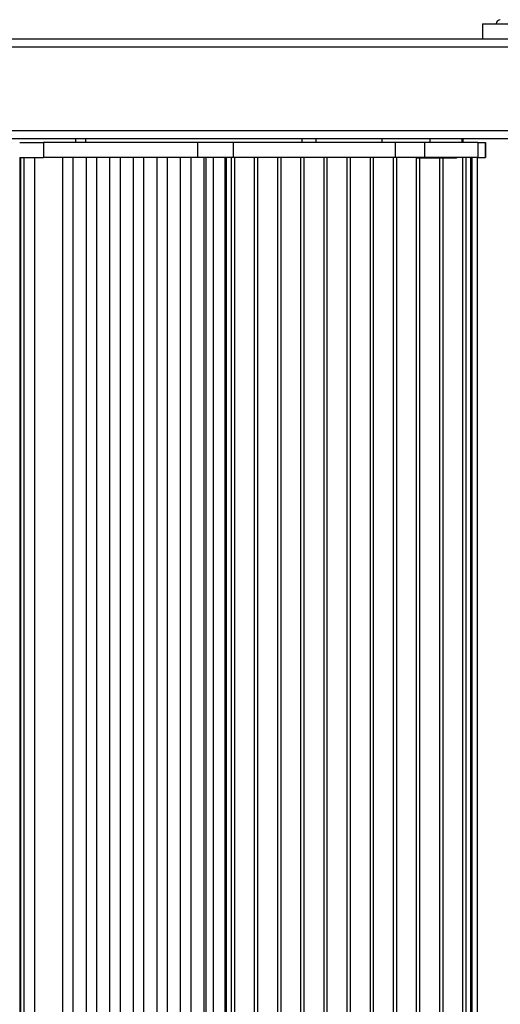
# Model space of a CAD drawing. Extents: x 5 to 415, y 4 to 292.
# Drawn here: x 351 to 357, y 246 to 259 of the extents above; entities that cross this region are included whole.
import ezdxf

# ---------------------------------------------------------------- set-up
doc = ezdxf.new("R2010")
doc.units = 0
doc.linetypes.add('SLD-DURCHGEHEND', pattern=[0])
doc.layers.add('AM_0', color=7, linetype='CONTINUOUS')

msp = doc.modelspace()

# ---------------------------------------------------------------- linework, layer by layer
at = {"layer": 'AM_0', "color": 7, "linetype": 'SLD-DURCHGEHEND'}
for p, q in [((356.7949, 259.27326), (356.7949, 259.07326)), ((356.7949, 259.27326), (357.25132, 259.27326)), ((304.94943, 259.07326), (359.37486, 259.07326)), ((304.93396, 258.96557), (359.3594, 258.96557)), ((304.93396, 257.84762), (359.3594, 257.84762)), ((333.55783, 257.73993), (351.36291, 257.73993)), ((351.36291, 257.73993), (351.36291, 257.68659)), ((351.36291, 257.73993), (351.49578, 257.73993)), ((351.49578, 257.73993), (351.49578, 257.68659)), ((351.49578, 257.73993), (351.82139, 257.73993)), ((351.82139, 257.73993), (359.37486, 257.73993)), ((354.38412, 257.73993), (354.38412, 257.68659)), ((354.56937, 257.73993), (354.56937, 257.68659)), ((355.45174, 257.73993), (355.45174, 257.68659)), ((356.09299, 257.73993), (356.09299, 257.68659)), ((356.51767, 257.73993), (356.51767, 257.68659)), ((356.53212, 257.73993), (356.53212, 257.68659)), ((356.53249, 257.68659), (356.53249, 257.73993)), ((350.6157, 257.68659), (350.93255, 257.68659)), ((350.93255, 257.68659), (350.93255, 257.48659)), ((352.98775, 257.68659), (350.93255, 257.68659)), ((352.98775, 257.68659), (352.98775, 257.48659)), ((353.46392, 257.68659), (352.98775, 257.68659)), ((353.46392, 257.68659), (353.46392, 257.48659)), ((355.62864, 257.68659), (353.46392, 257.68659)), ((355.62864, 257.68659), (355.62864, 257.48659)), ((356.02228, 257.68659), (355.62864, 257.68659)), ((356.02228, 257.68659), (356.02228, 257.48659)), ((356.73281, 257.68659), (356.02228, 257.68659)), ((356.73281, 257.68659), (356.73281, 257.48659)), ((356.73281, 257.68659), (356.83295, 257.68659)), ((356.83295, 257.68659), (356.83295, 257.48659)), ((356.83375, 257.68659), (356.83295, 257.68659)), ((356.83375, 257.48659), (356.83375, 257.68659)), ((350.6157, 257.48659), (350.93255, 257.48659)), ((350.61612, 257.48659), (350.61612, 234.35326)), ((350.62854, 257.48659), (350.62854, 234.35326)), ((350.67047, 257.48659), (350.67047, 234.35326)), ((350.81544, 257.48659), (350.81544, 234.35326)), ((352.98775, 257.48659), (350.93255, 257.48659)), ((351.18791, 257.48659), (351.18791, 234.35326)), ((351.32662, 257.48659), (351.32662, 234.35326)), ((351.50234, 257.48659), (351.50234, 234.35326)), ((351.64104, 257.48659), (351.64104, 234.35326)), ((351.81676, 257.48659), (351.81676, 234.35326)), ((351.95546, 257.48659), (351.95546, 234.35326)), ((352.13118, 257.48659), (352.13118, 234.35326)), ((352.26988, 257.48659), (352.26988, 234.35326)), ((352.4456, 257.48659), (352.4456, 234.35326)), ((352.5843, 257.48659), (352.5843, 234.35326)), ((352.76002, 257.48659), (352.76002, 234.35326)), ((352.89872, 257.48659), (352.89872, 234.35326)), ((353.46392, 257.48659), (352.98775, 257.48659)), ((353.07444, 257.48659), (353.07444, 234.35326)), ((353.0987, 257.48659), (353.0987, 234.35326)), ((353.19884, 257.48659), (353.19884, 234.35326)), ((353.35724, 234.35326), (353.35724, 257.48659)), ((353.37079, 257.48659), (353.37079, 234.35326)), ((353.43893, 257.48659), (353.43893, 234.35326)), ((355.62864, 257.48659), (353.46392, 257.48659)), ((353.48648, 234.35326), (353.48648, 257.48659)), ((353.74791, 257.48659), (353.74791, 234.35326)), ((353.79546, 234.35326), (353.79546, 257.48659)), ((354.05689, 257.48659), (354.05689, 234.35326)), ((354.10445, 234.35326), (354.10445, 257.48659)), ((354.36588, 257.48659), (354.36588, 234.35326)), ((354.41343, 234.35326), (354.41343, 257.48659)), ((354.67486, 257.48659), (354.67486, 234.35326)), ((354.72241, 234.35326), (354.72241, 257.48659)), ((354.98384, 257.48659), (354.98384, 234.35326)), ((355.03139, 234.35326), (355.03139, 257.48659)), ((355.29282, 257.48659), (355.29282, 234.35326)), ((355.34038, 234.35326), (355.34038, 257.48659)), ((355.60181, 257.48659), (355.60181, 234.35326)), ((356.02228, 257.48659), (355.62864, 257.48659)), ((355.64936, 234.35326), (355.64936, 257.48659)), ((355.91079, 257.48659), (355.91079, 234.35326)), ((355.91299, 257.48659), (355.92245, 257.48576)), ((355.92245, 257.48576), (356.0479, 257.48576)), ((355.95834, 234.35409), (355.95834, 257.48576)), ((356.73281, 257.48659), (356.02228, 257.48659)), ((356.0479, 257.48576), (356.44745, 257.48576)), ((356.21977, 257.48576), (356.21977, 234.35409)), ((356.26732, 234.35409), (356.26732, 257.48576)), ((356.44745, 257.48576), (356.45692, 257.48659)), ((356.52875, 257.48659), (356.52875, 234.35326)), ((356.57631, 234.35326), (356.57631, 257.48659)), ((356.63629, 257.48659), (356.63629, 234.35326)), ((356.6532, 257.48659), (356.6532, 234.35326)), ((356.72991, 234.35326), (356.72991, 257.48659)), ((356.73281, 257.48659), (356.83295, 257.48659)), ((356.83375, 257.48659), (356.83295, 257.48659))]:
    msp.add_line(p, q, dxfattribs=at)
msp.add_arc((357.0324, 259.27326), 0.05417, 90, 180, dxfattribs=at)

doc.saveas('drawing.dxf')
